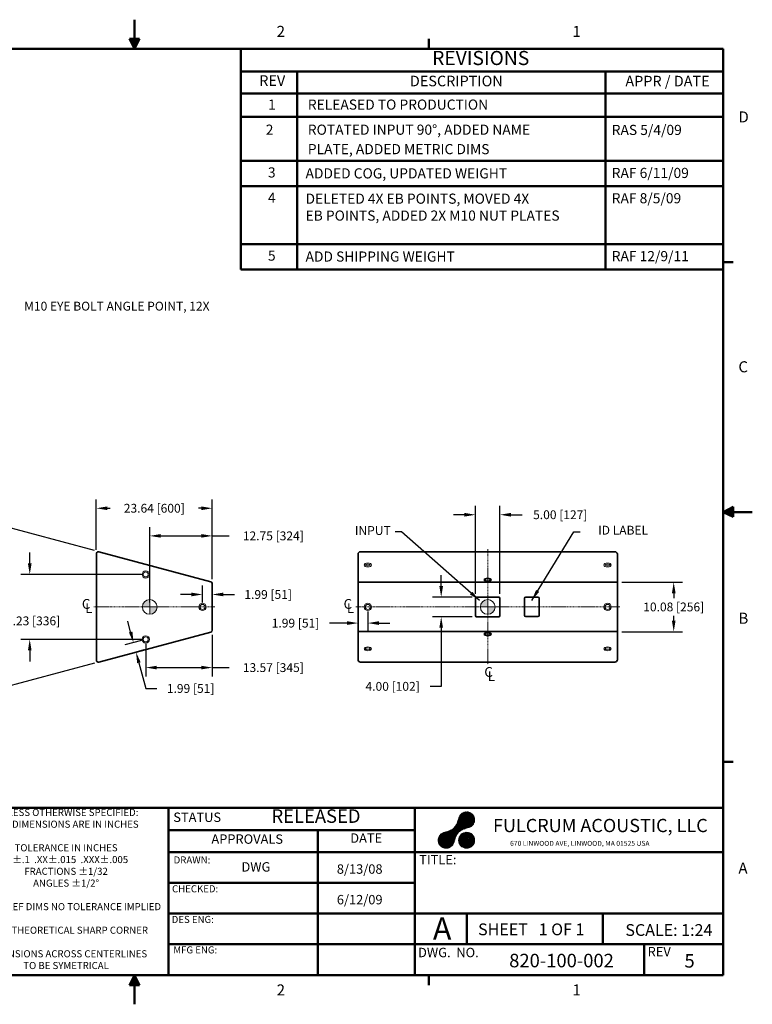
# Model space of a CAD drawing. Extents: x 4 to 256, y 4 to 205.
# Drawn here: x 106 to 256, y 4 to 205 of the extents above; entities that cross this region are included whole.
import ezdxf

# ---------------------------------------------------------------- set-up
doc = ezdxf.new("R2010")
doc.units = 0
doc.header["$MEASUREMENT"] = 0
doc.header["$PDSIZE"] = -1
doc.linetypes.add('CENTER', pattern=[0.4, 0.25, -0.05, 0.05, -0.05])
for name, color, linetype, lineweight in [('Center', 1, 'CENTER', 20), ('Dimension', 3, 'Continuous', 20), ('Hatch', 9, 'Continuous', 5), ('Object', 7, 'Continuous', 35), ('Text', 3, 'Continuous', 20), ('Titleblock', 7, 'Continuous', 50), ('Titleblock Text', 7, 'Continuous', 20)]:
    doc.layers.add(name, color=color, linetype=linetype, lineweight=lineweight)
doc.styles.add('SLDTEXTSTYLE0', font='txt', dxfattribs={"width": 0.75})
doc.dimstyles.get("Standard").update_dxf_attribs({"dimtxt": 0.18, "dimasz": 0.18, "dimexe": 0.18, "dimexo": 0.0625, "dimgap": 0.09, "dimtad": 0, "dimtih": 1, "dimtoh": 1, "dimdec": 4, "dimzin": 0, "dimdsep": 46, "dimtxsty": 'Standard', "dimcen": 0.09, "dimadec": 0, "dimazin": 0, "dimtfac": 1, "dimtdec": 4, "dimtofl": 0, "dimtmove": 0, "dimatfit": 3, "dimfxl": 1, "dimtolj": 1, "dimtzin": 0, "dimarcsym": 0})

# ---------------------------------------------------------------- blocks, each defined once
blk = doc.blocks.new('TICK')
at = {"color": 7, "linetype": 'Continuous'}
blk.add_line((0, 0), (0, 0.0848), dxfattribs=at)
blk = doc.blocks.new('*D48')
at = {"layer": 'Defpoints', "color": 0}
for p in [(122.04, 104.99), (122.04, 95.65), (145.68, 89.64)]:
    blk.add_point(p, dxfattribs=at)
at = {"layer": 'Dimension', "color": 0, "lineweight": -2}
for p, q in [((122.04, 96.55), (122.04, 106.79)), ((145.68, 90.54), (145.68, 106.79)), ((124.29, 104.99), (124.86, 104.99)), ((143.43, 104.99), (142.86, 104.99))]:
    blk.add_line(p, q, dxfattribs=at)
at = {"layer": 'Dimension', "color": 0}
for points in [[(124.29, 105.36), (124.29, 104.61), (122.04, 104.99)], [(143.43, 105.36), (143.43, 104.61), (145.68, 104.99)]]:
    blk.add_solid(points, dxfattribs=at)
at = {"layer": 'Dimension', "color": 0, "insert": (133.86, 104.99), "char_height": 1.8, "attachment_point": 5, "line_spacing_factor": 1.102362}
blk.add_mtext('\\A1;23.64 [600]', dxfattribs=at)
blk = doc.blocks.new('*D49')
at = {"layer": 'Defpoints', "color": 0}
for p in [(132.12, 78.27), (145.68, 80.13), (132.12, 72.52)]:
    blk.add_point(p, dxfattribs=at)
at = {"layer": 'Dimension', "color": 0, "lineweight": -2}
for p, q in [((145.68, 79.23), (145.68, 70.72)), ((132.12, 77.37), (132.12, 70.72)), ((134.37, 72.52), (143.43, 72.52)), ((145.68, 72.52), (149.13, 72.52))]:
    blk.add_line(p, q, dxfattribs=at)
at = {"layer": 'Dimension', "color": 0}
for points in [[(134.37, 72.9), (134.37, 72.15), (132.12, 72.52)], [(143.43, 72.9), (143.43, 72.15), (145.68, 72.52)]]:
    blk.add_solid(points, dxfattribs=at)
at = {"layer": 'Dimension', "color": 0, "insert": (158.13, 72.52), "char_height": 1.8, "attachment_point": 5}
blk.add_mtext('\\A1;13.57 [345]', dxfattribs=at)
blk = doc.blocks.new('*D50')
at = {"layer": 'Defpoints', "color": 0}
for p in [(228.28, 89.93), (239.77, 89.93), (228.28, 79.84)]:
    blk.add_point(p, dxfattribs=at)
at = {"layer": 'Dimension', "color": 0, "lineweight": -2}
for p, q in [((229.18, 89.93), (241.57, 89.93)), ((239.77, 87.68), (239.77, 86.68)), ((239.77, 82.09), (239.77, 83.08)), ((229.18, 79.84), (241.57, 79.84))]:
    blk.add_line(p, q, dxfattribs=at)
at = {"layer": 'Dimension', "color": 0}
for points in [[(239.4, 87.68), (240.15, 87.68), (239.77, 89.93)], [(239.4, 82.09), (240.15, 82.09), (239.77, 79.84)]]:
    blk.add_solid(points, dxfattribs=at)
at = {"layer": 'Dimension', "color": 0, "insert": (239.77, 84.88), "char_height": 1.8, "attachment_point": 5, "line_spacing_factor": 1.8}
blk.add_mtext('\\A1;10.08 [256]', dxfattribs=at)
blk = doc.blocks.new('*D56')
at = {"layer": 'Defpoints', "color": 0}
for p in [(204.34, 103.67), (199.34, 86.63), (204.34, 86.63)]:
    blk.add_point(p, dxfattribs=at)
at = {"layer": 'Dimension', "color": 0, "lineweight": -2}
for p, q in [((199.34, 87.53), (199.34, 105.47)), ((204.34, 87.53), (204.34, 105.47)), ((197.09, 103.67), (194.84, 103.67)), ((206.59, 103.67), (208.84, 103.67))]:
    blk.add_line(p, q, dxfattribs=at)
at = {"layer": 'Dimension', "color": 0}
for points in [[(197.09, 104.04), (197.09, 103.29), (199.34, 103.67)], [(206.59, 104.04), (206.59, 103.29), (204.34, 103.67)]]:
    blk.add_solid(points, dxfattribs=at)
at = {"layer": 'Dimension', "color": 0, "insert": (216.64, 103.67), "char_height": 1.8, "attachment_point": 5}
blk.add_mtext('\\A1;5.00 [127]', dxfattribs=at)
blk = doc.blocks.new('*D57')
at = {"layer": 'Defpoints', "color": 0}
for p in [(199.59, 86.88), (192.36, 82.88), (199.59, 82.88)]:
    blk.add_point(p, dxfattribs=at)
at = {"layer": 'Dimension', "color": 0, "lineweight": -2}
for p, q in [((192.36, 89.13), (192.36, 91.38)), ((198.69, 86.88), (190.56, 86.88)), ((198.69, 82.88), (190.56, 82.88)), ((192.36, 80.63), (192.36, 68.7)), ((192.36, 68.7), (190.11, 68.7))]:
    blk.add_line(p, q, dxfattribs=at)
at = {"layer": 'Dimension', "color": 0}
for points in [[(191.98, 89.13), (192.73, 89.13), (192.36, 86.88)], [(191.98, 80.63), (192.73, 80.63), (192.36, 82.88)]]:
    blk.add_solid(points, dxfattribs=at)
at = {"layer": 'Dimension', "color": 0, "insert": (182.46, 68.7), "char_height": 1.8, "attachment_point": 5}
blk.add_mtext('\\A1;4.00 [102]', dxfattribs=at)
blk = doc.blocks.new('*D58')
at = {"layer": 'Defpoints', "color": 0}
for p in [(122.56, 96.12), (145.4, 90), (96.74, 78.96), (145.4, 79.77), (122.56, 73.65)]:
    blk.add_point(p, dxfattribs=at)
at = {"layer": 'Dimension', "color": 0, "lineweight": -2}
for p, q in [((121.69, 96.35), (97.06, 102.95)), ((121.69, 73.41), (97.06, 66.82))]:
    blk.add_line(p, q, dxfattribs=at)
for start, end in [(166.8955, 174.9422), (177.981, 193.1045)]:
    blk.add_arc((164.5, 84.88), 68.01, start, end, dxfattribs=at)
at = {"layer": 'Dimension', "color": 0}
for points in [[(97.89, 100.4), (98.62, 100.21), (98.8, 102.49)], [(98.62, 69.56), (97.89, 69.37), (98.8, 67.28)]]:
    blk.add_solid(points, dxfattribs=at)
at = {"layer": 'Dimension', "color": 0, "insert": (96.61, 89.08), "char_height": 1.8, "attachment_point": 5}
blk.add_mtext('\\A1;30°', dxfattribs=at)
blk = doc.blocks.new('*D59')
at = {"layer": 'Defpoints', "color": 0}
for p in [(132.93, 99.36), (145.68, 89.64), (132.93, 84.88)]:
    blk.add_point(p, dxfattribs=at)
at = {"layer": 'Dimension', "color": 0, "lineweight": -2}
for p, q in [((132.93, 85.78), (132.93, 101.16)), ((145.68, 90.54), (145.68, 101.16)), ((135.18, 99.36), (143.43, 99.36)), ((145.68, 99.36), (149.13, 99.36))]:
    blk.add_line(p, q, dxfattribs=at)
at = {"layer": 'Dimension', "color": 0}
for points in [[(135.18, 99.74), (135.18, 98.99), (132.93, 99.36)], [(143.43, 99.74), (143.43, 98.99), (145.68, 99.36)]]:
    blk.add_solid(points, dxfattribs=at)
at = {"layer": 'Dimension', "color": 0, "insert": (158.13, 99.36), "char_height": 1.8, "attachment_point": 5}
blk.add_mtext('\\A1;12.75 [324]', dxfattribs=at)
blk = doc.blocks.new('*D60')
at = {"layer": 'Defpoints', "color": 0}
for p in [(132.12, 91.5), (108.46, 78.27), (132.12, 78.27)]:
    blk.add_point(p, dxfattribs=at)
at = {"layer": 'Dimension', "color": 0, "lineweight": -2}
for p, q in [((108.46, 93.75), (108.46, 96)), ((131.22, 91.5), (106.66, 91.5)), ((131.22, 78.27), (106.66, 78.27)), ((108.46, 76.02), (108.46, 73.77))]:
    blk.add_line(p, q, dxfattribs=at)
at = {"layer": 'Dimension', "color": 0}
for points in [[(108.09, 93.75), (108.84, 93.75), (108.46, 91.5)], [(108.09, 76.02), (108.84, 76.02), (108.46, 78.27)]]:
    blk.add_solid(points, dxfattribs=at)
at = {"layer": 'Dimension', "color": 0, "insert": (108.46, 82.04), "char_height": 1.8, "attachment_point": 5}
blk.add_mtext('\\A1;13.23 [336]', dxfattribs=at)
blk = doc.blocks.new('*D61')
at = {"layer": 'Defpoints', "color": 0}
for p in [(145.68, 87.42), (143.69, 84.88), (145.68, 84.88)]:
    blk.add_point(p, dxfattribs=at)
at = {"layer": 'Dimension', "color": 0, "lineweight": -2}
for p, q in [((143.69, 85.78), (143.69, 89.22)), ((145.68, 85.78), (145.68, 89.22)), ((141.44, 87.42), (139.19, 87.42)), ((147.93, 87.42), (150.18, 87.42))]:
    blk.add_line(p, q, dxfattribs=at)
at = {"layer": 'Dimension', "color": 0}
for points in [[(141.44, 87.8), (141.44, 87.05), (143.69, 87.42)], [(147.93, 87.8), (147.93, 87.05), (145.68, 87.42)]]:
    blk.add_solid(points, dxfattribs=at)
at = {"layer": 'Dimension', "color": 0, "insert": (157.08, 87.42), "char_height": 1.8, "attachment_point": 5}
blk.add_mtext('\\A1;1.99 [51]', dxfattribs=at)
blk = doc.blocks.new('*D44')
at = {"layer": 'Defpoints', "color": 0}
for p in [(175.41, 84.88), (177.4, 84.88), (177.4, 81.59)]:
    blk.add_point(p, dxfattribs=at)
at = {"layer": 'Dimension', "color": 0, "lineweight": -2}
for p, q in [((175.41, 83.98), (175.41, 79.79)), ((177.4, 83.98), (177.4, 79.79)), ((173.16, 81.59), (169.56, 81.59)), ((179.65, 81.59), (181.9, 81.59))]:
    blk.add_line(p, q, dxfattribs=at)
at = {"layer": 'Dimension', "color": 0}
for points in [[(173.16, 81.97), (173.16, 81.22), (175.41, 81.59)], [(179.65, 81.97), (179.65, 81.22), (177.4, 81.59)]]:
    blk.add_solid(points, dxfattribs=at)
at = {"layer": 'Dimension', "color": 0, "insert": (162.66, 81.59), "char_height": 1.8, "attachment_point": 5}
blk.add_mtext('\\A1;1.99 [51]', dxfattribs=at)
blk = doc.blocks.new('*D46')
at = {"layer": 'Defpoints', "color": 0}
for p in [(132.12, 78.27), (132.63, 76.35), (130.14, 75.68)]:
    blk.add_point(p, dxfattribs=at)
at = {"layer": 'Dimension', "color": 0, "lineweight": -2}
for p, q in [((129.04, 79.77), (128.46, 81.95)), ((131.25, 78.04), (127.88, 77.13)), ((131.76, 76.11), (128.4, 75.21)), ((130.72, 73.51), (132.12, 68.27)), ((132.12, 68.27), (134.37, 68.27))]:
    blk.add_line(p, q, dxfattribs=at)
at = {"layer": 'Dimension', "color": 0}
for points in [[(129.4, 79.87), (128.68, 79.68), (129.62, 77.6)], [(131.08, 73.6), (130.36, 73.41), (130.14, 75.68)]]:
    blk.add_solid(points, dxfattribs=at)
at = {"layer": 'Dimension', "color": 0, "insert": (141.27, 68.27), "char_height": 1.8, "attachment_point": 5}
blk.add_mtext('\\A1;1.99 [51]', dxfattribs=at)

msp = doc.modelspace()

# ---------------------------------------------------------------- hatches: boundary and pattern name
at = {"layer": 'Hatch'}
h = msp.add_hatch(dxfattribs=at)
h.set_pattern_fill('ANSI37', color=256, scale=0.9, style=0)
h.paths.add_polyline_path([(195.977, 41.939), (195.906, 41.696), (195.814, 41.399), (195.716, 41.109), (195.608, 40.829), (195.486, 40.562), (195.348, 40.312), (195.189, 40.081), (195.008, 39.874), (194.801, 39.693), (194.571, 39.535), (194.32, 39.396), (194.053, 39.275), (193.773, 39.166), (193.483, 39.068), (193.186, 38.976), (192.886, 38.888, 1.6495828), (194.93, 36.844), (195.018, 37.144), (195.11, 37.441), (195.208, 37.731), (195.317, 38.012), (195.438, 38.278), (195.576, 38.529), (195.735, 38.759), (195.916, 38.966), (196.123, 39.148), (196.353, 39.306), (196.604, 39.444), (196.871, 39.566), (197.151, 39.674), (197.441, 39.772), (197.738, 39.864), (198.038, 39.952, 1.6495828), (195.994, 41.996)])
h = msp.add_hatch(dxfattribs=at)
h.set_pattern_fill('ANSI37', color=256, scale=1.8, style=0)
h.paths.add_polyline_path([(199.179, 37.333, 1), (195.919, 37.333, 1)])
at = {"layer": 'Object', "lineweight": 9}
h = msp.add_hatch(color=256, dxfattribs=at)
edge = h.paths.add_edge_path()
edge.add_ellipse((201.842, 90.408), major_axis=(-0.75, 0), ratio=0.5229743, start_angle=0, end_angle=360, ccw=False)
edge = h.paths.add_edge_path(flags=16)
edge.add_ellipse((201.842, 90.408), major_axis=(-0.507, 0), ratio=0.3748277, start_angle=0, end_angle=360)
h = msp.add_hatch(color=256, dxfattribs=at)
h.paths.add_polyline_path([(132.931, 84.885), (132.931, 86.385, 0.4142136), (131.431, 84.885)])
h.paths.add_polyline_path([(132.931, 83.385, 0.4142136), (134.431, 84.885), (132.931, 84.885)])
h = msp.add_hatch(color=256, dxfattribs=at)
h.paths.add_polyline_path([(201.842, 84.885), (201.842, 86.385, 0.4142136), (200.342, 84.885)])
h.paths.add_polyline_path([(201.842, 83.385, 0.4142136), (203.342, 84.885), (201.842, 84.885)])
h = msp.add_hatch(color=256, dxfattribs=at)
edge = h.paths.add_edge_path()
edge.add_ellipse((201.842, 79.361), major_axis=(-0.75, 0), ratio=0.5229743, start_angle=0, end_angle=360)
edge = h.paths.add_edge_path(flags=16)
edge.add_ellipse((201.842, 79.361), major_axis=(-0.507, 0), ratio=0.3748277, start_angle=0, end_angle=360, ccw=False)
at = {"layer": 'Object'}
h = msp.add_hatch(dxfattribs=at)
h.set_pattern_fill('TRIDOTS', color=256, scale=3, style=0)
h.set_pattern_definition([(0, (0, 0), (1.5, 2.598076), [0, -3])])
h.paths.add_polyline_path([(195.977, 41.939), (195.906, 41.696), (195.814, 41.399), (195.716, 41.109), (195.608, 40.829), (195.486, 40.562), (195.348, 40.312), (195.189, 40.081), (195.008, 39.874), (194.801, 39.693), (194.571, 39.535), (194.32, 39.396), (194.053, 39.275), (193.773, 39.166), (193.483, 39.068), (193.186, 38.976), (192.886, 38.888, 1.6495828), (194.93, 36.844), (195.018, 37.144), (195.11, 37.441), (195.208, 37.731), (195.317, 38.012), (195.438, 38.278), (195.576, 38.529), (195.735, 38.759), (195.916, 38.966), (196.123, 39.148), (196.353, 39.306), (196.604, 39.444), (196.871, 39.566), (197.151, 39.674), (197.441, 39.772), (197.738, 39.864), (198.038, 39.952, 1.6495828), (195.994, 41.996)])

# ---------------------------------------------------------------- linework, layer by layer
at = {"layer": 'Center'}
for p, q in [((201.842, 96.635), (201.842, 73.135)), ((146.181, 84.885), (121.543, 84.885)), ((228.777, 84.885), (174.907, 84.885))]:
    msp.add_line(p, q, dxfattribs=at)
at = {"layer": 'Hatch'}
for points in [[(192.886, 38.888), (193.186, 38.976), (193.483, 39.068), (193.773, 39.166), (194.053, 39.275), (194.32, 39.396), (194.571, 39.535), (194.801, 39.693), (195.008, 39.874), (195.189, 40.081), (195.348, 40.312), (195.486, 40.562), (195.608, 40.829), (195.716, 41.109), (195.814, 41.399), (195.906, 41.696), (195.994, 41.996)], [(194.93, 36.844), (195.018, 37.144), (195.11, 37.441), (195.208, 37.731), (195.317, 38.012), (195.438, 38.278), (195.576, 38.529), (195.735, 38.759), (195.916, 38.966), (196.123, 39.148), (196.353, 39.306), (196.604, 39.444), (196.871, 39.566), (197.151, 39.674), (197.441, 39.772), (197.738, 39.864), (198.038, 39.952)]]:
    msp.add_lwpolyline(points, dxfattribs=at)
msp.add_circle((197.549, 37.333), 1.63, dxfattribs=at)
for centre, start, end in [((197.549, 41.507), 287.44965, 164.63856), ((193.375, 37.333), 107.44965, 342.55035)]:
    msp.add_arc(centre, 1.63, start, end, dxfattribs=at)
at = {"layer": 'Object'}
for p, q in [((122.099, 95.857), (122.043, 95.649)), ((122.043, 95.649), (122.043, 74.12)), ((145.403, 90.001), (122.558, 96.122)), ((175.407, 89.926), (175.407, 95.635)), ((175.907, 96.135), (227.777, 96.135)), ((228.277, 95.635), (228.277, 74.135)), ((145.681, 89.638), (145.681, 80.131)), ((175.407, 79.55), (175.407, 89.926)), ((175.407, 89.926), (228.277, 89.926)), ((199.342, 83.135), (199.342, 86.635)), ((199.592, 86.885), (204.092, 86.885)), ((204.342, 86.635), (204.342, 83.135)), ((209.342, 86.654), (209.342, 83.154)), ((209.342, 86.654), (209.342, 83.154)), ((209.592, 86.904), (212.092, 86.904)), ((212.342, 86.654), (212.342, 83.154)), ((212.342, 86.654), (212.342, 83.154)), ((204.092, 82.885), (199.592, 82.885)), ((209.592, 82.904), (212.092, 82.904)), ((145.403, 79.768), (122.558, 73.647)), ((175.407, 79.843), (228.277, 79.843)), ((175.407, 79.55), (175.407, 74.135)), ((175.907, 73.635), (227.777, 73.635))]:
    msp.add_line(p, q, dxfattribs=at)
at = {"layer": 'Object', "lineweight": 9}
for p, q in [((132.931, 86.385), (132.931, 83.385)), ((201.842, 86.385), (201.842, 83.385)), ((131.431, 84.885), (134.431, 84.885)), ((200.342, 84.885), (203.342, 84.885))]:
    msp.add_line(p, q, dxfattribs=at)
at = {"layer": 'Object', "linetype": 'Continuous'}
msp.add_line((122.043, 74.12), (122.099, 73.912), dxfattribs=at)
at = {"layer": 'Object', "lineweight": 9}
for centre, radius in [((132.115, 91.501), 0.75), ((132.115, 91.501), 0.507), ((132.931, 84.885), 1.5), ((201.842, 84.885), 1.5), ((143.691, 84.885), 0.75), ((143.691, 84.885), 0.507), ((177.397, 84.885), 0.75), ((177.397, 84.885), 0.507), ((226.287, 84.885), 0.75), ((226.287, 84.885), 0.507), ((132.115, 78.268), 0.75), ((132.115, 78.268), 0.507)]:
    msp.add_circle(centre, radius, dxfattribs=at)
at = {"layer": 'Object', "linetype": 'Continuous'}
for centre, start, end in [((122.461, 95.76), 75, 165), ((122.461, 74.01), 195, 285)]:
    msp.add_arc(centre, 0.375, start, end, dxfattribs=at)
at = {"layer": 'Object'}
for centre, radius, start, end in [((175.907, 95.635), 0.5, 90, 180), ((227.777, 95.635), 0.5, 0, 90), ((145.306, 89.638), 0.375, 360, 75), ((199.592, 86.635), 0.25, 90, 180), ((204.092, 86.635), 0.25, 0, 90), ((209.592, 86.654), 0.25, 90, 180), ((212.092, 86.654), 0.25, 0, 90), ((199.592, 83.135), 0.25, 180, 270), ((204.092, 83.135), 0.25, 270, 0), ((209.592, 83.154), 0.25, 180, 270), ((212.092, 83.154), 0.25, 270, 0), ((145.306, 80.131), 0.375, 285, 0), ((175.907, 74.135), 0.5, 180, 270), ((227.777, 74.135), 0.5, 270, 0)]:
    msp.add_arc(centre, radius, start, end, dxfattribs=at)
at = {"layer": 'Object', "lineweight": 9, "extrusion": (0, 0, -1)}
for centre, major_axis, ratio in [((177.397, 93.427), (-0.75, 0), 0.5229743), ((226.287, 93.427), (-0.75, 0), 0.5229743), ((201.842, 90.408), (-0.75, 0), 0.5229743), ((201.842, 79.361), (-0.507, 0), 0.3748277), ((177.397, 76.342), (-0.507, 0), 0.3748277), ((226.287, 76.342), (-0.507, 0), 0.3748277)]:
    msp.add_ellipse(centre, major_axis=major_axis, ratio=ratio, dxfattribs=at)
at = {"layer": 'Object', "lineweight": 9}
for centre, major_axis, ratio in [((177.397, 93.427), (-0.507, 0), 0.3748277), ((226.287, 93.427), (-0.507, 0), 0.3748277), ((201.842, 90.408), (-0.507, 0), 0.3748277), ((201.842, 79.361), (-0.75, 0), 0.5229743), ((177.397, 76.342), (-0.75, 0), 0.5229743), ((226.287, 76.342), (-0.75, 0), 0.5229743)]:
    msp.add_ellipse(centre, major_axis=major_axis, ratio=ratio, dxfattribs=at)
at = {"layer": 'Titleblock', "color": 7, "linetype": 'Continuous'}
for p, q in [((129.854, 198.6), (129.854, 204.545)), ((130.862, 200.655), (128.795, 200.655)), ((129.854, 198.6), (128.795, 200.655)), ((129.854, 198.6), (129.3, 200.655)), ((129.854, 198.6), (129.543, 200.655)), ((129.854, 198.6), (130.862, 200.655)), ((129.854, 198.6), (130.666, 200.655)), ((129.854, 198.6), (130.198, 200.655)), ((249.854, 198.6), (9.854, 198.6)), ((151.477, 194.017), (151.477, 198.6)), ((249.854, 198.6), (249.854, 9.854)), ((151.477, 194.017), (249.854, 194.017)), ((151.477, 194.017), (151.477, 153.644)), ((162.969, 194.017), (162.969, 153.644)), ((225.85, 194.017), (225.85, 153.644)), ((151.472, 189.517), (249.854, 189.517)), ((151.458, 184.78), (249.854, 184.78)), ((151.458, 175.753), (249.854, 175.753)), ((151.477, 170.597), (249.873, 170.597)), ((151.477, 158.801), (249.873, 158.801)), ((151.477, 153.644), (249.873, 153.644)), ((249.854, 104.227), (251.909, 105.286)), ((249.854, 104.227), (251.909, 104.781)), ((249.854, 104.227), (251.909, 104.538)), ((251.909, 103.22), (251.909, 105.286)), ((249.854, 104.227), (255.799, 104.227)), ((249.854, 104.227), (251.909, 103.22)), ((249.854, 104.227), (251.909, 103.416)), ((249.854, 104.227), (251.909, 103.883)), ((136.772, 43.933), (94.407, 43.933)), ((186.954, 43.933), (136.772, 43.933)), ((136.772, 9.933), (136.772, 43.933)), ((249.854, 43.933), (186.954, 43.933)), ((186.954, 9.933), (186.954, 43.933)), ((186.954, 39.405), (136.772, 39.405)), ((167.182, 39.405), (167.182, 9.933)), ((186.954, 34.898), (136.772, 34.898)), ((186.954, 34.898), (249.854, 34.898)), ((186.954, 28.661), (136.772, 28.661)), ((186.954, 22.424), (136.772, 22.424)), ((186.954, 22.424), (249.854, 22.424)), ((197.603, 16.187), (197.603, 22.424)), ((225.349, 16.187), (225.349, 22.424)), ((186.954, 16.187), (136.772, 16.187)), ((186.954, 16.187), (249.854, 16.187)), ((233.776, 16.187), (233.776, 9.933)), ((9.854, 9.854), (249.854, 9.854)), ((129.854, 9.854), (128.795, 7.8)), ((129.854, 9.854), (129.3, 7.8)), ((129.854, 9.854), (129.543, 7.8)), ((129.854, 9.854), (129.854, 3.91)), ((129.854, 9.854), (130.862, 7.8)), ((129.854, 9.854), (130.666, 7.8)), ((129.854, 9.854), (130.198, 7.8)), ((130.862, 7.8), (128.795, 7.8))]:
    msp.add_line(p, q, dxfattribs=at)

# ---------------------------------------------------------------- block references
at = {"layer": 'Titleblock', "linetype": 'Continuous', "xscale": -23.99995200000001, "yscale": 23.99995200000001, "zscale": 23.99995200000001}
for p in [(129.854, 198.6), (189.854, 198.6)]:
    msp.add_blockref('TICK', p, dxfattribs=at)
at = {"layer": 'Titleblock', "linetype": 'Continuous', "yscale": 23.99995200000001, "zscale": 23.99995200000001}
for p, xscale, rotation in [((249.854, 155.141), -23.99995200000001, 270), ((249.854, 104.227), -23.99995200000001, 270), ((249.854, 53.314), -23.99995200000001, 270), ((129.854, 9.854), 23.99995200000001, 180), ((189.854, 9.854), 23.99995200000001, 180)]:
    msp.add_blockref('TICK', p, dxfattribs=dict(at, xscale=xscale, rotation=rotation))

# ---------------------------------------------------------------- texts
at = {"layer": 'Center'}
for s, p in [('C', (119.087, 84.491)), ('C', (172.45, 84.491)), ('L', (119.766, 83.643)), ('L', (173.129, 83.643)), ('C', (201.151, 70.627)), ('L', (201.83, 69.779))]:
    msp.add_text(s, height=2, dxfattribs=at).set_placement(p)
at = {"layer": 'Dimension', "char_height": 1.8, "attachment_point": 6}
for s, insert in [('M10 EYE BOLT ANGLE POINT, 12X', (145.123, 145.939)), ('INPUT', (182.062, 100.218)), ('ID LABEL', (234.552, 100.289))]:
    msp.add_mtext(s, dxfattribs=dict(at, insert=insert))
at = {"layer": 'Text'}
for s, height, p in [('1', 2.066, (157.059, 186.212)), ('RELEASED TO PRODUCTION', 2.06648, (165.166, 186.212)), ('2', 2.066, (156.588, 181.099)), ('ROTATED INPUT 90%%D, ADDED NAME', 2.06648, (165.166, 181.099)), ('RAS 5/4/09', 2.0665, (227.131, 181.05)), ('PLATE, ADDED METRIC DIMS ', 2.06648, (165.166, 177.139)), ('3', 2.066, (157.033, 172.392)), ('RAF 6/11/09', 2.06648, (227.132, 172.284)), ('4', 2.066, (157.033, 167.235)), ('RAF 8/5/09', 2.0665, (227.132, 167.128)), ('5', 2.066, (157.033, 155.439)), ('RAF 12/9/11', 2.06648, (227.132, 155.332))]:
    msp.add_text(s, height=height, dxfattribs=at).set_placement(p)
at = {"layer": 'Text', "char_height": 2.06648, "width": 61.11602, "attachment_point": 1}
for s, insert in [('ADDED COG, UPDATED WEIGHT', (164.699, 174.265)), ('DELETED 4X EB POINTS, MOVED 4X\\PEB POINTS, ADDED 2X M10 NUT PLATES', (164.699, 169.108)), ('ADD SHIPPING WEIGHT', (164.699, 157.313))]:
    msp.add_mtext(s, dxfattribs=dict(at, insert=insert))
at = {"layer": 'Text', "attachment_point": 1, "style": 'SLDTEXTSTYLE0'}
for s, insert, char_height in [('DWG', (151.629, 32.871), 1.92), ('8/13/08', (171.083, 32.434), 1.92), ('6/12/09', (171.083, 26.196), 1.92), ('SHEET   1 OF 1', (199.881, 20.38), 2.4), ('SCALE: 1:24', (229.913, 20.248), 2.4), ('820-100-002', (206.224, 14.2), 2.74999)]:
    msp.add_mtext(s, dxfattribs=dict(at, insert=insert, char_height=char_height))
at = {"layer": 'Text', "color": 6, "insert": (243.004, 14.136), "char_height": 2.75, "attachment_point": 2, "style": 'SLDTEXTSTYLE0'}
msp.add_mtext('{\\C256;5}', dxfattribs=at)
at = {"layer": 'Titleblock', "color": 7, "insert": (190.663, 21.626), "char_height": 4.56, "attachment_point": 1, "style": 'SLDTEXTSTYLE0'}
msp.add_mtext('A', dxfattribs=at)
at = {"layer": 'Titleblock Text', "color": 7, "style": 'SLDTEXTSTYLE0'}
for s, insert, char_height, attachment_point in [('2', (158.81, 203.284), 2.25, 1), ('1', (219.117, 203.284), 2.25, 1), ('REVISIONS', (190.512, 198.178), 2.88, 1), ('REV', (157.903, 193.209), 2.16, 2), ('DESCRIPTION', (185.971, 193.131), 2.16, 1), ('APPR / DATE', (229.912, 193.111), 2.16, 1), ('D', (252.962, 185.853), 2.25, 1), ('C', (252.962, 134.94), 2.25, 1), ('B', (252.962, 83.707), 2.25, 1), ('UNLESS OTHERWISE SPECIFIED:\\PALL DIMENSIONS ARE IN INCHES\\P\\PTOLERANCE IN INCHES\\P.X%%p.1  .XX%%p.015  .XXX%%p.005\\PFRACTIONS %%p1/32\\PANGLES %%p1/2%%d\\P\\P(X.XX) = REF DIMS NO TOLERANCE IMPLIED\\P\\PTSC = THEORETICAL SHARP CORNER\\P\\PDIMENSIONS ACROSS CENTERLINES\\P TO BE SYMETRICAL', (115.871, 43.729), 1.44, 2), ('STATUS', (137.734, 42.984), 1.92, 1), ('RELEASED', (157.76, 43.638), 2.75, 1), ('FULCRUM ACOUSTIC, LLC', (202.925, 41.69), 2.69515, 1), ('APPROVALS', (145.506, 38.536), 1.92, 1), ('DATE', (173.819, 38.739), 1.92, 1), ('670 LINWOOD AVE, LINWOOD, MA 01525 USA', (206.407, 37.211), 1.008, 1), ('TITLE:', (187.873, 34.344), 1.92, 1), ('DRAWN:', (137.8, 34.044), 1.44, 1), ('A', (252.962, 32.793), 2.25, 1), ('CHECKED:', (137.473, 28.166), 1.44, 1), ('DES ENG:', (137.408, 21.921), 1.44, 1), ('MFG ENG:', (137.734, 15.717), 1.44, 1), ('DWG.  NO.', (187.639, 15.424), 1.92, 1), ('REV\\P', (234.457, 15.591), 1.92, 1), ('2', (158.81, 7.959), 2.25, 1), ('1', (219.117, 7.959), 2.25, 1)]:
    msp.add_mtext(s, dxfattribs=dict(at, insert=insert, char_height=char_height, attachment_point=attachment_point))

# ---------------------------------------------------------------- dimensions: what is measured, and where the dimension line sits
at = {"layer": 'Dimension'}
for base, p1, p2, angle, picture, middle, dimtype in [((122.043, 104.988), (145.681, 89.638), (122.043, 95.649), 180, '*D48', (133.862, 104.988), 160), ((108.463, 78.268), (132.115, 91.501), (132.115, 78.268), 90, '*D60', (108.463, 82.04), 160), ((192.357, 82.885), (199.592, 86.885), (199.592, 82.885), 90, '*D57', (182.457, 68.7), 160), ((239.771, 89.926), (228.277, 79.843), (228.277, 89.926), 90, '*D50', (239.771, 84.885), 160), ((130.139, 75.678), (132.115, 78.268), (132.63, 76.346), 285, '*D46', (141.274, 68.269), 161), ((132.115, 72.523), (145.681, 80.131), (132.115, 78.268), 180, '*D49', (158.131, 72.523), 160)]:
    dim = msp.add_linear_dim(base=base, p1=p1, p2=p2, angle=angle, dimstyle='Standard', override={"dimscale": 18, "dimtxt": 0.1, "dimasz": 0.125, "dimexe": 0.1, "dimexo": 0.05, "dimgap": 0.05, "dimdec": 2, "dimdle": 0.125, "dimtdec": 2}, dxfattribs=at)
    dim.commit()
    dim.dimension.update_dxf_attribs({"geometry": picture, "text_midpoint": middle, "dimtype": dimtype})
for base, p1, p2, picture, middle in [((204.342, 103.665), (199.342, 86.635), (204.342, 86.635), '*D56', (216.642, 103.665)), ((145.681, 87.422), (143.691, 84.885), (145.681, 84.885), '*D61', (157.081, 87.422))]:
    dim = msp.add_linear_dim(base=base, p1=p1, p2=p2, dimstyle='Standard', override={"dimscale": 18, "dimtxt": 0.1, "dimasz": 0.125, "dimexe": 0.1, "dimexo": 0.05, "dimgap": 0.05, "dimdec": 2, "dimdle": 0.125, "dimtdec": 2}, dxfattribs=at)
    dim.commit()
    dim.dimension.update_dxf_attribs({"geometry": picture, "text_midpoint": middle})
dim = msp.add_angular_dim_2l(base=(96.741, 78.957), line1=((145.403, 90.001), (122.558, 96.122)), line2=((145.403, 79.768), (122.558, 73.647)), dimstyle='Standard', override={"dimscale": 18, "dimtxt": 0.1, "dimasz": 0.125, "dimexe": 0.1, "dimexo": 0.05, "dimgap": 0.05, "dimdec": 2, "dimdle": 0.125, "dimtdec": 2}, dxfattribs=at)
dim.commit()
dim.dimension.update_dxf_attribs({"geometry": '*D58', "text_midpoint": (96.612, 89.081), "dimtype": 162})
for base, p1, p2, picture, middle in [((132.931, 99.363), (145.681, 89.638), (132.931, 84.885), '*D59', (158.131, 99.363)), ((177.397, 81.592), (175.407, 84.885), (177.397, 84.885), '*D44', (162.657, 81.592))]:
    dim = msp.add_linear_dim(base=base, p1=p1, p2=p2, dimstyle='Standard', override={"dimscale": 18, "dimtxt": 0.1, "dimasz": 0.125, "dimexe": 0.1, "dimexo": 0.05, "dimgap": 0.05, "dimdec": 2, "dimdle": 0.125, "dimtdec": 2}, dxfattribs=at)
    dim.commit()
    dim.dimension.update_dxf_attribs({"geometry": picture, "text_midpoint": middle, "dimtype": 160})

# ---------------------------------------------------------------- leaders
at = {"layer": 'Dimension', "annotation_type": 0, "has_hookline": 1, "hookline_direction": 1, "text_width": 7.8}
msp.add_leader([(200.149, 86.223), (184.282, 100.218), (182.962, 100.218)], dimstyle='Standard', override={"dimscale": 18, "dimtxt": 0.1, "dimasz": 0.125, "dimexe": 0.1, "dimexo": 0.05, "dimgap": 0.05, "dimdec": 2, "dimdle": 0.125, "dimtdec": 2}, dxfattribs=at)
at = {"layer": 'Dimension'}
msp.add_leader([(210.842, 86.223), (219.402, 100.218), (220.721, 100.218)], dimstyle='Standard', override={"dimscale": 18, "dimtxt": 0.1, "dimasz": 0.125, "dimexe": 0.1, "dimexo": 0.05, "dimgap": 0.05, "dimdec": 2, "dimdle": 0.125, "dimtdec": 2}, dxfattribs=at)

doc.saveas('drawing.dxf')
